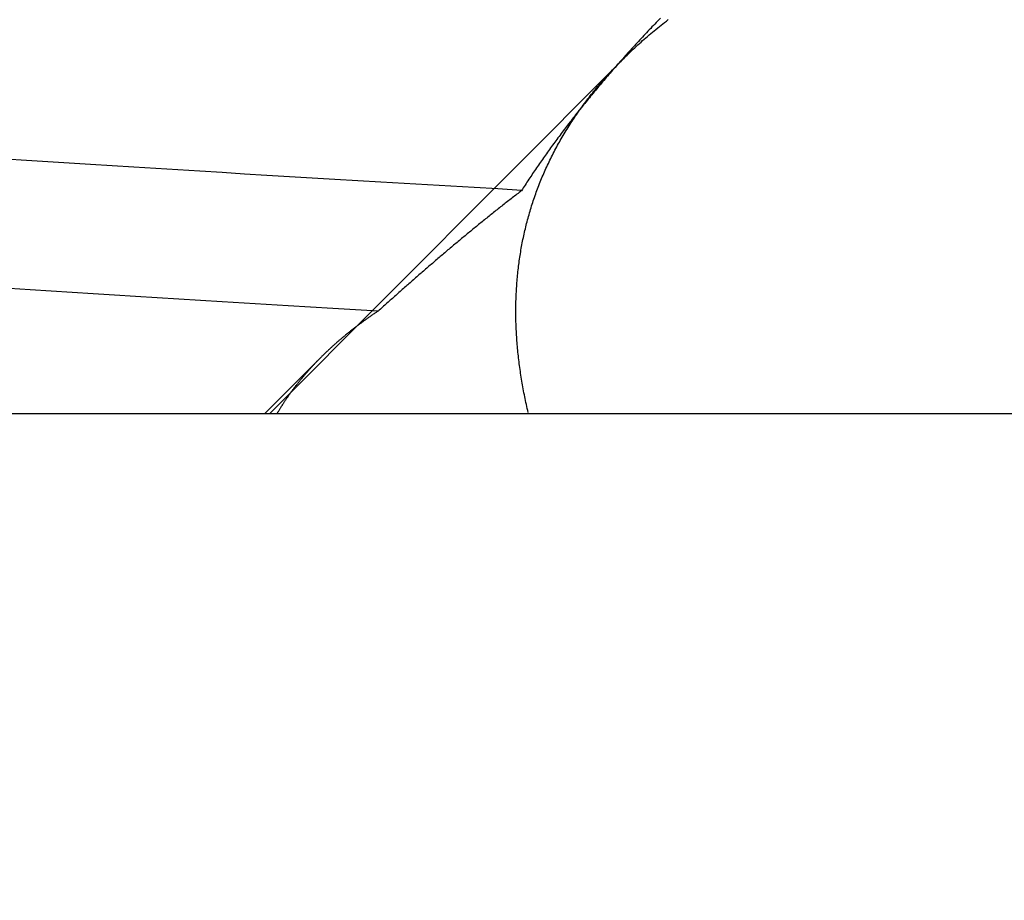
# Model space of a CAD drawing. Extents: x 482 to 1372, y 180 to 1390.
# Drawn here: x 1195 to 1196, y 1318 to 1319 of the extents above; entities that cross this region are included whole.
import ezdxf

# ---------------------------------------------------------------- set-up
doc = ezdxf.new("R2010")
doc.units = 0
doc.header["$LTSCALE"] = 4
doc.linetypes.add('HIDDEN', pattern=[9.525, 6.35, -3.175])
for name, color, linetype in [('AM_3', 2, 'HIDDEN'), ('AM_5', 3, 'CONTINUOUS'), ('OBRYS', 7, 'CONTINUOUS'), ('SKRYTÁ__ISO_', 2, 'HIDDEN'), ('VIDITELNÁ__ISO_', 7, 'CONTINUOUS')]:
    doc.layers.add(name, color=color, linetype=linetype)
doc.styles.get("Standard").update_dxf_attribs({"font": 'simplex.shx', "width": 0.75})
doc.dimstyles.get("Standard").update_dxf_attribs({"dimtxt": 0.18, "dimasz": 0.18, "dimexe": 0.18, "dimexo": 0.0625, "dimgap": 0.09, "dimtad": 0, "dimtih": 1, "dimtoh": 1, "dimzin": 0, "dimcen": 0.09, "dimazin": 3, "dimtfac": 1, "dimtofl": 0, "dimtmove": 0, "dimatfit": 3})

# ---------------------------------------------------------------- blocks, each defined once
blk = doc.blocks.new('A$C4B7440DB')
at = {"layer": 'SKRYTÁ__ISO_'}
for p, q in [((0.05625, 20.24671), (0, 20.30296)), ((0, 20.29795), (0.355, 19.94414))]:
    blk.add_line(p, q, dxfattribs=at)
for points in [[(0.1027, 20.1892, 0), (0.10404, 20.2119, 0), (0.10538, 20.2345, 0), (0.10672, 20.257, 0), (0.10807, 20.2794, 0), (0.10941, 20.3016, 0), (0.11075, 20.3237, 0), (0.11209, 20.3458, 0), (0.11343, 20.3677, 0), (0.11478, 20.3894, 0), (0.11612, 20.4111, 0), (0.11746, 20.4327, 0), (0.1188, 20.4541, 0), (0.12014, 20.4754, 0), (0.12148, 20.4966, 0), (0.12283, 20.5177, 0), (0.12417, 20.5387, 0), (0.12551, 20.5595, 0)], [(0.22408, 20.0451, 0), (0.22545, 20.0689, 0), (0.22682, 20.0926, 0), (0.22819, 20.1162, 0), (0.22955, 20.1397, 0), (0.23092, 20.1631, 0), (0.23229, 20.1863, 0), (0.23366, 20.2095, 0), (0.23503, 20.2325, 0), (0.23639, 20.2554, 0), (0.23776, 20.2782, 0), (0.23913, 20.3008, 0), (0.2405, 20.3234, 0), (0.24187, 20.3458, 0), (0.24324, 20.3681, 0), (0.2446, 20.3903, 0), (0.24597, 20.4124, 0), (0.24734, 20.4344, 0), (0.24871, 20.4562, 0), (0.25007, 20.4779, 0), (0.25144, 20.4995, 0), (0.25281, 20.521, 0), (0.25418, 20.5423, 0), (0.25555, 20.5635, 0)], [(0.10296, 20.1891, 0), (0.10248, 20.1898, 0), (0.102, 20.1905, 0), (0.10153, 20.1912, 0), (0.10105, 20.1919, 0), (0.10057, 20.1926, 0), (0.10009, 20.1933, 0), (0.0996, 20.194, 0), (0.09912, 20.1947, 0), (0.09864, 20.1954, 0), (0.09816, 20.1961, 0), (0.09767, 20.1968, 0), (0.09719, 20.1975, 0), (0.0967, 20.1982, 0), (0.09622, 20.1989, 0), (0.09573, 20.1996, 0), (0.09524, 20.2003, 0), (0.09476, 20.2009, 0), (0.09427, 20.2016, 0), (0.09378, 20.2023, 0), (0.09329, 20.203, 0), (0.0928, 20.2037, 0), (0.09231, 20.2043, 0), (0.09182, 20.205, 0), (0.09132, 20.2057, 0), (0.09083, 20.2063, 0), (0.09034, 20.207, 0), (0.08984, 20.2077, 0), (0.08935, 20.2083, 0), (0.08885, 20.209, 0), (0.08836, 20.2097, 0), (0.08786, 20.2103, 0), (0.08736, 20.211, 0), (0.08686, 20.2116, 0), (0.08636, 20.2123, 0), (0.08586, 20.2129, 0), (0.08536, 20.2136, 0), (0.08486, 20.2142, 0), (0.08436, 20.2148, 0), (0.08386, 20.2155, 0), (0.08335, 20.2161, 0), (0.08285, 20.2168, 0), (0.08235, 20.2174, 0), (0.08184, 20.218, 0), (0.08134, 20.2187, 0), (0.08083, 20.2193, 0), (0.08032, 20.2199, 0), (0.07982, 20.2205, 0), (0.07931, 20.2212, 0), (0.0788, 20.2218, 0), (0.07829, 20.2224, 0), (0.07778, 20.223, 0), (0.07727, 20.2236, 0), (0.07676, 20.2242, 0), (0.07625, 20.2249, 0), (0.07573, 20.2255, 0), (0.07522, 20.2261, 0), (0.07471, 20.2267, 0), (0.07419, 20.2273, 0), (0.07368, 20.2279, 0), (0.07316, 20.2285, 0), (0.07264, 20.2291, 0), (0.07213, 20.2297, 0), (0.07161, 20.2303, 0), (0.07109, 20.2309, 0), (0.07057, 20.2314, 0), (0.07005, 20.232, 0), (0.06953, 20.2326, 0), (0.06901, 20.2332, 0), (0.06849, 20.2338, 0), (0.06797, 20.2344, 0), (0.06744, 20.2349, 0), (0.06692, 20.2355, 0), (0.0664, 20.2361, 0), (0.06587, 20.2367, 0), (0.06535, 20.2372, 0), (0.06482, 20.2378, 0), (0.06429, 20.2384, 0), (0.06377, 20.2389, 0), (0.06324, 20.2395, 0), (0.06271, 20.2401, 0), (0.06218, 20.2406, 0), (0.06165, 20.2412, 0), (0.06112, 20.2417, 0), (0.06059, 20.2423, 0), (0.06006, 20.2428, 0), (0.05953, 20.2434, 0), (0.05899, 20.2439, 0), (0.05846, 20.2445, 0), (0.05792, 20.245, 0), (0.05739, 20.2456, 0), (0.05685, 20.2461, 0), (0.05632, 20.2466, 0), (0.05578, 20.2472, 0), (0.05524, 20.2477, 0), (0.05471, 20.2482, 0), (0.05417, 20.2488, 0), (0.05363, 20.2493, 0), (0.05309, 20.2498, 0), (0.05255, 20.2503, 0), (0.05201, 20.2509, 0), (0.05147, 20.2514, 0), (0.05092, 20.2519, 0), (0.05038, 20.2524, 0), (0.04984, 20.2529, 0), (0.04929, 20.2535, 0), (0.04875, 20.254, 0), (0.04821, 20.2545, 0), (0.04766, 20.255, 0), (0.04711, 20.2555, 0), (0.04657, 20.256, 0), (0.04602, 20.2565, 0), (0.04547, 20.257, 0), (0.04492, 20.2575, 0), (0.04437, 20.258, 0), (0.04382, 20.2585, 0), (0.04327, 20.259, 0), (0.04272, 20.2595, 0), (0.04217, 20.2599, 0), (0.04162, 20.2604, 0), (0.04106, 20.2609, 0), (0.04051, 20.2614, 0), (0.03996, 20.2619, 0), (0.0394, 20.2624, 0), (0.03885, 20.2628, 0), (0.03829, 20.2633, 0), (0.03773, 20.2638, 0), (0.03718, 20.2642, 0), (0.03662, 20.2647, 0), (0.03606, 20.2652, 0), (0.0355, 20.2656, 0), (0.03494, 20.2661, 0), (0.03438, 20.2666, 0), (0.03382, 20.267, 0), (0.03326, 20.2675, 0), (0.0327, 20.2679, 0), (0.03214, 20.2684, 0), (0.03157, 20.2688, 0), (0.03101, 20.2693, 0), (0.03045, 20.2697, 0), (0.02988, 20.2702, 0), (0.02932, 20.2706, 0), (0.02875, 20.2711, 0), (0.02819, 20.2715, 0), (0.02762, 20.272, 0), (0.02705, 20.2724, 0), (0.02648, 20.2728, 0), (0.02591, 20.2733, 0), (0.02534, 20.2737, 0), (0.02477, 20.2741, 0), (0.0242, 20.2745, 0), (0.02363, 20.275, 0), (0.02306, 20.2754, 0), (0.02249, 20.2758, 0), (0.02192, 20.2762, 0), (0.02134, 20.2767, 0), (0.02077, 20.2771, 0), (0.0202, 20.2775, 0), (0.01962, 20.2779, 0), (0.01904, 20.2783, 0), (0.01847, 20.2787, 0), (0.01789, 20.2791, 0), (0.01731, 20.2795, 0), (0.01674, 20.2799, 0), (0.01616, 20.2803, 0), (0.01558, 20.2807, 0), (0.015, 20.2811, 0), (0.01442, 20.2815, 0), (0.01384, 20.2819, 0), (0.01326, 20.2823, 0), (0.01268, 20.2827, 0), (0.01209, 20.2831, 0), (0.01151, 20.2835, 0), (0.01093, 20.2839, 0), (0.01034, 20.2842, 0), (0.00976, 20.2846, 0), (0.00917, 20.285, 0), (0.00859, 20.2854, 0), (0.008, 20.2857, 0), (0.00741, 20.2861, 0), (0.00683, 20.2865, 0), (0.00624, 20.2869, 0), (0.00565, 20.2872, 0), (0.00506, 20.2876, 0), (0.00447, 20.288, 0), (0.00388, 20.2883, 0), (0.00329, 20.2887, 0), (0.0027, 20.289, 0), (0.00211, 20.2894, 0), (0.00151, 20.2897, 0), (0.00092, 20.2901, 0), (0.00033, 20.2904, 0)], [(0.22378, 20.0451, 0), (0.22288, 20.0463, 0), (0.22197, 20.0475, 0), (0.22107, 20.0486, 0), (0.22016, 20.0498, 0), (0.21926, 20.051, 0), (0.21835, 20.0522, 0), (0.21744, 20.0533, 0), (0.21653, 20.0545, 0), (0.21562, 20.0557, 0), (0.21471, 20.0569, 0), (0.2138, 20.058, 0), (0.21289, 20.0592, 0), (0.21197, 20.0604, 0), (0.21106, 20.0615, 0), (0.21014, 20.0627, 0), (0.20922, 20.0639, 0), (0.2083, 20.065, 0), (0.20739, 20.0662, 0), (0.20647, 20.0674, 0), (0.20554, 20.0685, 0), (0.20462, 20.0697, 0), (0.2037, 20.0708, 0), (0.20278, 20.072, 0), (0.20185, 20.0732, 0), (0.20093, 20.0743, 0), (0.2, 20.0755, 0), (0.19907, 20.0766, 0), (0.19815, 20.0778, 0), (0.19722, 20.0789, 0), (0.19629, 20.0801, 0), (0.19536, 20.0813, 0), (0.19442, 20.0824, 0), (0.19349, 20.0836, 0), (0.19256, 20.0847, 0), (0.19162, 20.0859, 0), (0.19069, 20.087, 0), (0.18975, 20.0882, 0), (0.18882, 20.0893, 0), (0.18788, 20.0905, 0), (0.18694, 20.0916, 0), (0.186, 20.0928, 0), (0.18506, 20.0939, 0), (0.18412, 20.0951, 0), (0.18318, 20.0962, 0), (0.18224, 20.0973, 0), (0.1813, 20.0985, 0), (0.18035, 20.0996, 0), (0.17941, 20.1008, 0), (0.17846, 20.1019, 0), (0.17752, 20.1031, 0), (0.17657, 20.1042, 0), (0.17562, 20.1053, 0), (0.17467, 20.1065, 0), (0.17372, 20.1076, 0), (0.17277, 20.1087, 0), (0.17182, 20.1099, 0), (0.17087, 20.111, 0), (0.16992, 20.1122, 0), (0.16897, 20.1133, 0), (0.16801, 20.1144, 0), (0.16706, 20.1156, 0), (0.1661, 20.1167, 0), (0.16515, 20.1178, 0), (0.16419, 20.119, 0), (0.16323, 20.1201, 0), (0.16228, 20.1212, 0), (0.16132, 20.1223, 0), (0.16036, 20.1235, 0), (0.1594, 20.1246, 0), (0.15844, 20.1257, 0), (0.15748, 20.1269, 0), (0.15651, 20.128, 0), (0.15555, 20.1291, 0), (0.15459, 20.1302, 0), (0.15363, 20.1314, 0), (0.15266, 20.1325, 0), (0.1517, 20.1336, 0), (0.15073, 20.1347, 0), (0.14976, 20.1359, 0), (0.1488, 20.137, 0), (0.14783, 20.1381, 0), (0.14686, 20.1392, 0), (0.14589, 20.1403, 0), (0.14492, 20.1415, 0), (0.14395, 20.1426, 0), (0.14298, 20.1437, 0), (0.14201, 20.1448, 0), (0.14104, 20.1459, 0), (0.14007, 20.1471, 0), (0.1391, 20.1482, 0), (0.13812, 20.1493, 0), (0.13715, 20.1504, 0), (0.13617, 20.1515, 0), (0.1352, 20.1526, 0), (0.13423, 20.1537, 0), (0.13325, 20.1549, 0), (0.13227, 20.156, 0), (0.1313, 20.1571, 0), (0.13032, 20.1582, 0), (0.12934, 20.1593, 0), (0.12836, 20.1604, 0), (0.12738, 20.1615, 0), (0.1264, 20.1626, 0), (0.12542, 20.1638, 0), (0.12444, 20.1649, 0), (0.12346, 20.166, 0), (0.12248, 20.1671, 0), (0.1215, 20.1682, 0), (0.12052, 20.1693, 0), (0.11953, 20.1704, 0), (0.11855, 20.1715, 0), (0.11757, 20.1726, 0), (0.11658, 20.1737, 0), (0.1156, 20.1748, 0), (0.11461, 20.1759, 0), (0.11363, 20.177, 0), (0.11264, 20.1781, 0), (0.11166, 20.1792, 0), (0.11067, 20.1803, 0), (0.10968, 20.1814, 0), (0.1087, 20.1825, 0), (0.10771, 20.1836, 0), (0.10672, 20.1847, 0), (0.10573, 20.1858, 0), (0.10474, 20.1869, 0), (0.10375, 20.188, 0), (0.10276, 20.1891, 0)], [(0.00104, 20.0385, 0), (0.00302, 20.0389, 0), (0.005, 20.0394, 0), (0.00697, 20.0398, 0), (0.00895, 20.0403, 0), (0.01092, 20.0407, 0), (0.01289, 20.0411, 0), (0.01486, 20.0415, 0), (0.01683, 20.0419, 0), (0.01879, 20.0423, 0), (0.02076, 20.0427, 0), (0.02272, 20.0431, 0), (0.02468, 20.0434, 0), (0.02663, 20.0438, 0), (0.02859, 20.0441, 0), (0.03054, 20.0445, 0), (0.0325, 20.0448, 0), (0.03445, 20.0451, 0), (0.03639, 20.0455, 0), (0.03834, 20.0458, 0), (0.04029, 20.0461, 0), (0.04223, 20.0463, 0), (0.04417, 20.0466, 0), (0.04611, 20.0469, 0), (0.04804, 20.0471, 0), (0.04998, 20.0474, 0), (0.05191, 20.0476, 0), (0.05384, 20.0479, 0), (0.05577, 20.0481, 0), (0.0577, 20.0483, 0), (0.05963, 20.0485, 0), (0.06155, 20.0487, 0), (0.06347, 20.0489, 0), (0.06539, 20.0491, 0), (0.06731, 20.0493, 0), (0.06922, 20.0494, 0), (0.07114, 20.0496, 0), (0.07305, 20.0497, 0), (0.07496, 20.0499, 0), (0.07686, 20.05, 0), (0.07877, 20.0501, 0), (0.08067, 20.0502, 0), (0.08257, 20.0503, 0), (0.08447, 20.0504, 0), (0.08637, 20.0505, 0), (0.08826, 20.0506, 0), (0.09016, 20.0506, 0), (0.09205, 20.0507, 0), (0.09394, 20.0507, 0), (0.09582, 20.0508, 0), (0.09771, 20.0508, 0), (0.09959, 20.0508, 0), (0.10147, 20.0508, 0), (0.10335, 20.0508, 0), (0.10522, 20.0508, 0), (0.1071, 20.0508, 0), (0.10897, 20.0508, 0), (0.11084, 20.0507, 0), (0.11271, 20.0507, 0), (0.11457, 20.0506, 0), (0.11644, 20.0506, 0), (0.1183, 20.0505, 0), (0.12016, 20.0504, 0), (0.12201, 20.0503, 0), (0.12387, 20.0502, 0), (0.12572, 20.0501, 0), (0.12757, 20.05, 0), (0.12942, 20.0499, 0), (0.13126, 20.0497, 0), (0.13311, 20.0496, 0), (0.13495, 20.0494, 0), (0.13678, 20.0493, 0), (0.13862, 20.0491, 0), (0.14045, 20.0489, 0), (0.14229, 20.0487, 0), (0.14412, 20.0485, 0), (0.14594, 20.0483, 0), (0.14777, 20.0481, 0), (0.14959, 20.0479, 0), (0.15141, 20.0476, 0), (0.15323, 20.0474, 0), (0.15505, 20.0471, 0), (0.15686, 20.0468, 0), (0.15867, 20.0466, 0), (0.16048, 20.0463, 0), (0.16229, 20.046, 0), (0.16409, 20.0457, 0), (0.16589, 20.0454, 0), (0.16769, 20.045, 0), (0.16949, 20.0447, 0), (0.17128, 20.0444, 0), (0.17307, 20.044, 0), (0.17486, 20.0437, 0), (0.17665, 20.0433, 0), (0.17843, 20.0429, 0), (0.18022, 20.0425, 0), (0.182, 20.0421, 0), (0.18377, 20.0417, 0), (0.18555, 20.0413, 0), (0.18732, 20.0409, 0), (0.18909, 20.0404, 0), (0.19086, 20.04, 0), (0.19262, 20.0395, 0), (0.19439, 20.039, 0), (0.19615, 20.0386, 0), (0.1979, 20.0381, 0), (0.19966, 20.0376, 0), (0.20141, 20.0371, 0), (0.20316, 20.0366, 0), (0.20491, 20.036, 0), (0.20665, 20.0355, 0), (0.2084, 20.035, 0), (0.21014, 20.0344, 0), (0.21187, 20.0339, 0), (0.21361, 20.0333, 0), (0.21534, 20.0327, 0), (0.21707, 20.0321, 0), (0.2188, 20.0315, 0), (0.22052, 20.0309, 0), (0.22224, 20.0303, 0), (0.22396, 20.0296, 0), (0.22568, 20.029, 0), (0.22739, 20.0284, 0), (0.2291, 20.0277, 0), (0.23081, 20.027, 0), (0.23252, 20.0264, 0), (0.23422, 20.0257, 0), (0.23592, 20.025, 0), (0.23762, 20.0243, 0), (0.23931, 20.0235, 0), (0.24101, 20.0228, 0), (0.2427, 20.0221, 0), (0.24438, 20.0213, 0), (0.24607, 20.0206, 0), (0.24775, 20.0198, 0), (0.24943, 20.019, 0), (0.25111, 20.0182, 0), (0.25278, 20.0174, 0), (0.25445, 20.0166, 0), (0.25612, 20.0158, 0), (0.25778, 20.015, 0), (0.25945, 20.0141, 0), (0.26111, 20.0133, 0), (0.26276, 20.0124, 0), (0.26442, 20.0116, 0), (0.26607, 20.0107, 0), (0.26772, 20.0098, 0), (0.26936, 20.0089, 0), (0.271, 20.008, 0), (0.27265, 20.0071, 0), (0.27428, 20.0062, 0), (0.27592, 20.0052, 0), (0.27755, 20.0043, 0), (0.27918, 20.0033, 0), (0.2808, 20.0024, 0), (0.28243, 20.0014, 0), (0.28405, 20.0004, 0), (0.28566, 19.9994, 0), (0.28728, 19.9984, 0), (0.28889, 19.9974, 0), (0.2905, 19.9964, 0), (0.2921, 19.9953, 0), (0.29371, 19.9943, 0), (0.29531, 19.9932, 0), (0.29691, 19.9921, 0), (0.2985, 19.9911, 0), (0.30009, 19.99, 0), (0.30168, 19.9889, 0), (0.30327, 19.9878, 0), (0.30486, 19.9866, 0), (0.30644, 19.9855, 0), (0.30802, 19.9844, 0), (0.3096, 19.9832, 0), (0.31117, 19.982, 0), (0.31274, 19.9809, 0), (0.31431, 19.9797, 0), (0.31587, 19.9785, 0), (0.31743, 19.9773, 0), (0.31899, 19.9761, 0), (0.32055, 19.9748, 0), (0.3221, 19.9736, 0), (0.32365, 19.9724, 0), (0.3252, 19.9711, 0), (0.32675, 19.9698, 0), (0.32829, 19.9686, 0), (0.32983, 19.9673, 0), (0.33136, 19.966, 0), (0.33289, 19.9646, 0), (0.33442, 19.9633, 0), (0.33595, 19.962, 0), (0.33747, 19.9606, 0), (0.33899, 19.9593, 0), (0.34051, 19.9579, 0), (0.34202, 19.9565, 0), (0.34353, 19.9552, 0), (0.34504, 19.9538, 0), (0.34654, 19.9523, 0), (0.34804, 19.9509, 0), (0.34954, 19.9495, 0), (0.35103, 19.9481, 0), (0.35252, 19.9466, 0), (0.35401, 19.9451, 0), (0.35549, 19.9437, 0), (0.35697, 19.9422, 0), (0.35845, 19.9407, 0), (0.35992, 19.9392, 0), (0.36139, 19.9376, 0), (0.36286, 19.9361, 0), (0.36432, 19.9346, 0), (0.36578, 19.933, 0), (0.36723, 19.9315, 0), (0.36869, 19.9299, 0), (0.37013, 19.9283, 0), (0.37158, 19.9267, 0), (0.37302, 19.9251, 0), (0.37446, 19.9235, 0), (0.37589, 19.9218, 0), (0.37732, 19.9202, 0), (0.37875, 19.9186, 0), (0.38017, 19.9169, 0), (0.38159, 19.9152, 0), (0.383, 19.9135, 0), (0.38441, 19.9118, 0), (0.38582, 19.9101, 0), (0.38722, 19.9084, 0), (0.38862, 19.9067, 0), (0.39002, 19.9049, 0), (0.39141, 19.9032, 0), (0.3928, 19.9014, 0), (0.39418, 19.8996, 0), (0.39556, 19.8979, 0)], [(0.39695, 19.9057, 0), (0.3955, 19.9071, 0), (0.39404, 19.9085, 0), (0.39259, 19.9099, 0), (0.39114, 19.9113, 0), (0.38969, 19.9127, 0), (0.38823, 19.9141, 0), (0.38678, 19.9154, 0), (0.38533, 19.9168, 0), (0.38387, 19.9182, 0), (0.38242, 19.9196, 0), (0.38097, 19.9209, 0), (0.37952, 19.9223, 0), (0.37806, 19.9236, 0), (0.37661, 19.925, 0), (0.37516, 19.9263, 0), (0.37371, 19.9277, 0), (0.37226, 19.929, 0), (0.3708, 19.9303, 0), (0.36935, 19.9317, 0), (0.3679, 19.933, 0), (0.36645, 19.9343, 0), (0.365, 19.9357, 0), (0.36355, 19.937, 0), (0.3621, 19.9383, 0), (0.36065, 19.9396, 0), (0.35919, 19.9409, 0), (0.35774, 19.9422, 0), (0.35629, 19.9435, 0), (0.35484, 19.9448, 0), (0.35339, 19.9461, 0), (0.35194, 19.9474, 0), (0.35049, 19.9486, 0), (0.34904, 19.9499, 0), (0.34759, 19.9512, 0), (0.34614, 19.9524, 0), (0.34469, 19.9537, 0), (0.34324, 19.955, 0), (0.34179, 19.9562, 0), (0.34034, 19.9575, 0), (0.3389, 19.9587, 0), (0.33745, 19.96, 0), (0.336, 19.9612, 0), (0.33455, 19.9625, 0), (0.3331, 19.9637, 0), (0.33165, 19.9649, 0), (0.3302, 19.9661, 0), (0.32875, 19.9674, 0), (0.32731, 19.9686, 0), (0.32586, 19.9698, 0), (0.32441, 19.971, 0), (0.32296, 19.9722, 0), (0.32151, 19.9734, 0), (0.32007, 19.9746, 0), (0.31862, 19.9758, 0), (0.31717, 19.977, 0), (0.31573, 19.9782, 0), (0.31428, 19.9793, 0), (0.31283, 19.9805, 0), (0.31139, 19.9817, 0), (0.30994, 19.9829, 0), (0.3085, 19.984, 0), (0.30705, 19.9852, 0), (0.30561, 19.9863, 0), (0.30416, 19.9875, 0), (0.30272, 19.9886, 0), (0.30127, 19.9898, 0), (0.29983, 19.9909, 0), (0.29838, 19.992, 0), (0.29694, 19.9932, 0), (0.2955, 19.9943, 0), (0.29405, 19.9954, 0), (0.29261, 19.9965, 0), (0.29117, 19.9977, 0), (0.28973, 19.9988, 0), (0.28828, 19.9999, 0), (0.28684, 20.001, 0), (0.2854, 20.0021, 0), (0.28396, 20.0032, 0), (0.28252, 20.0042, 0), (0.28108, 20.0053, 0), (0.27964, 20.0064, 0), (0.2782, 20.0075, 0), (0.27676, 20.0086, 0), (0.27532, 20.0096, 0), (0.27388, 20.0107, 0), (0.27244, 20.0118, 0), (0.271, 20.0128, 0), (0.26956, 20.0139, 0), (0.26813, 20.0149, 0), (0.26669, 20.0159, 0), (0.26525, 20.017, 0), (0.26381, 20.018, 0), (0.26238, 20.019, 0), (0.26094, 20.0201, 0), (0.25951, 20.0211, 0), (0.25807, 20.0221, 0), (0.25664, 20.0231, 0), (0.2552, 20.0241, 0), (0.25377, 20.0251, 0), (0.25233, 20.0261, 0), (0.2509, 20.0271, 0), (0.24947, 20.0281, 0), (0.24804, 20.0291, 0), (0.2466, 20.0301, 0), (0.24517, 20.0311, 0), (0.24374, 20.032, 0), (0.24231, 20.033, 0), (0.24088, 20.034, 0), (0.23945, 20.0349, 0), (0.23802, 20.0359, 0), (0.23659, 20.0368, 0), (0.23516, 20.0378, 0), (0.23373, 20.0387, 0), (0.23231, 20.0397, 0), (0.23088, 20.0406, 0), (0.22945, 20.0415, 0), (0.22803, 20.0424, 0), (0.2266, 20.0434, 0), (0.22517, 20.0443, 0), (0.22375, 20.0452, 0)]]:
    blk.add_polyline3d(points, dxfattribs=at)
at = {"layer": 'VIDITELNÁ__ISO_'}
blk.add_line((0, 24.59136), (0, 6.36625), dxfattribs=at)
blk = doc.blocks.new('A$C07E735F5')
at = {"layer": 'OBRYS', "rotation": 90}
blk.add_blockref('A$C4B7440DB', (34.36798, 71.0436), dxfattribs=at)
blk = doc.blocks.new('*U81')
at = {"layer": 'AM_5', "color": 3, "width": 0.75}
blk.add_text('70', height=17.5, rotation=90, dxfattribs=at).set_placement((1359.99246, 1328.90882))
blk = doc.blocks.new('*D74')
at = {"layer": 'AM_5'}
for p, q in [((944.26464, 1372.26089), (1372.49246, 1372.26089)), ((1367.49246, 1354.76089), (1367.49246, 1319.66703)), ((1060.03469, 1302.16703), (1372.49246, 1302.16703))]:
    blk.add_line(p, q, dxfattribs=at)
for points in [[(1364.57579, 1354.76089), (1370.40912, 1354.76089), (1367.49246, 1372.26089)], [(1364.57579, 1319.66703), (1370.40912, 1319.66703), (1367.49246, 1302.16703)]]:
    blk.add_solid(points, dxfattribs=at)
blk.add_blockref('*U81', (0, 0), dxfattribs=at)

msp = doc.modelspace()

# ---------------------------------------------------------------- block references
at = {"layer": 'AM_3'}
msp.add_blockref('A$C07E735F5', (1180.94524, 1247.54645, -656.45002), dxfattribs=at)

# ---------------------------------------------------------------- dimensions: what is measured, and where the dimension line sits
at = {"layer": 'AM_5'}
dim = msp.add_linear_dim(base=(1367.49246, 1302.16703, 3.73258), p1=(944.26464, 1372.26089, 3.73258), p2=(1060.03469, 1302.16703, -661.12681), angle=90, dimstyle='Standard', override={"dimdec": 0, "dimtp": 0, "dimtm": 0, "dimtfac": 1}, dxfattribs=at)
dim.commit()
dim.dimension.update_dxf_attribs({"geometry": '*D74', "text_midpoint": (1367.49246, 1339.53382, 3.73258), "dimtype": 128})

doc.saveas('drawing.dxf')
